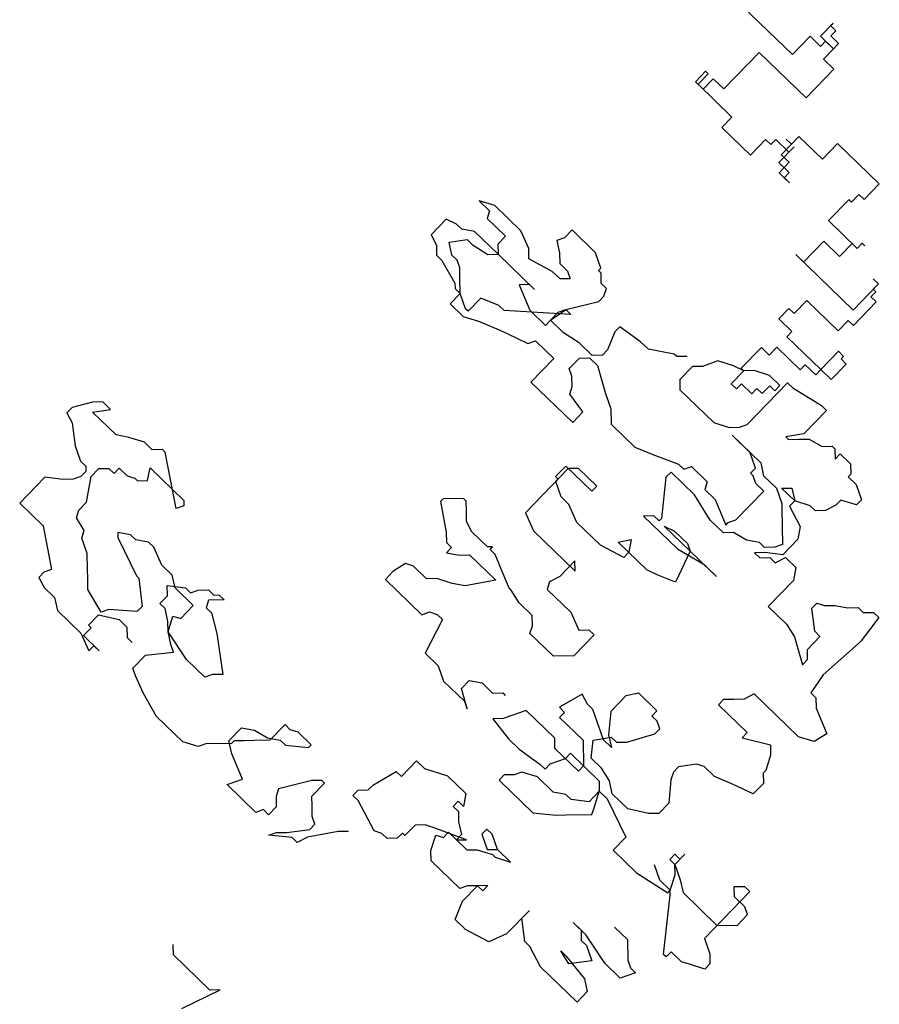
# Model space of a CAD drawing. Units: inches. Extents: x 83822 to 85665, y 82371 to 84262.
# Drawn here: x 85181 to 85665, y 82957 to 83511 of the extents above; entities that cross this region are included whole.
import ezdxf

# ---------------------------------------------------------------- set-up
doc = ezdxf.new("R2010")
doc.units = ezdxf.units.IN
doc.header["$MEASUREMENT"] = 0
doc.layers.add('freecads.com', color=7, linetype='Continuous')

msp = doc.modelspace()

# ---------------------------------------------------------------- linework, layer by layer
at = {"layer": 'freecads.com'}
for p, q in [((85583.58, 83522.97), (85615.87, 83491.72)), ((85638.7, 83509.43), (85631.59, 83502.09)), ((85637.28, 83507.96), (85638.7, 83509.43)), ((85640.21, 83505.12), (85637.28, 83507.96)), ((85615.87, 83491.72), (85625.82, 83502)), ((85625.82, 83502), (85631.69, 83496.31)), ((85631.59, 83502.09), (85638.93, 83494.99)), ((85637.37, 83502.19), (85640.21, 83505.12)), ((85641.77, 83497.92), (85637.37, 83502.19)), ((85631.69, 83496.31), (85634.53, 83499.25)), ((85638.93, 83494.99), (85633.25, 83489.12)), ((85634.53, 83499.25), (85638.93, 83494.99)), ((85638.93, 83494.99), (85641.77, 83497.92)), ((85597.07, 83492.86), (85577.18, 83472.3)), ((85623.5, 83467.28), (85597.07, 83492.86)), ((85633.25, 83489.12), (85639.12, 83483.43)), ((85639.12, 83483.43), (85623.5, 83467.28)), ((85561.23, 83476.38), (85566.91, 83482.25)), ((85568.38, 83480.83), (85562.69, 83474.95)), ((85571.31, 83477.99), (85565.63, 83472.11)), ((85566.91, 83482.25), (85568.38, 83480.83)), ((85577.18, 83472.3), (85571.31, 83477.99)), ((85565.63, 83472.11), (85561.23, 83476.38)), ((85562.69, 83474.95), (85581.78, 83456.49)), ((85581.78, 83456.49), (85576.1, 83450.62)), ((85576.1, 83450.62), (85592.24, 83434.99)), ((85615.26, 83441.15), (85619.52, 83445.55)), ((85619.52, 83445.55), (85632.73, 83432.76)), ((85592.24, 83434.99), (85600.77, 83443.8)), ((85600.77, 83443.8), (85603.7, 83440.96)), ((85603.7, 83440.96), (85606.54, 83443.89)), ((85606.54, 83443.89), (85613.88, 83436.79)), ((85616.73, 83439.72), (85608.2, 83430.92)), ((85609.58, 83435.27), (85615.26, 83441.15)), ((85615.26, 83441.15), (85612.32, 83443.99)), ((85612.32, 83443.99), (85615.26, 83441.15)), ((85613.88, 83436.79), (85616.73, 83439.72)), ((85632.73, 83432.76), (85641.26, 83441.57)), ((85641.26, 83441.57), (85664.74, 83418.84)), ((85613.98, 83431.01), (85609.58, 83435.27)), ((85608.2, 83430.92), (85614.07, 83425.23)), ((85608.3, 83425.14), (85613.98, 83431.01)), ((85614.17, 83419.46), (85608.3, 83425.14)), ((85614.07, 83425.23), (85611.23, 83422.3)), ((85611.23, 83422.3), (85614.17, 83419.46)), ((85664.74, 83418.84), (85656.22, 83410.03)), ((85653.28, 83412.88), (85649.02, 83408.47)), ((85656.22, 83410.03), (85653.28, 83412.88)), ((85448.24, 83406.62), (85439.53, 83409.37)), ((85439.53, 83409.37), (85445.4, 83403.68)), ((85462.92, 83392.41), (85448.24, 83406.62)), ((85647.55, 83409.89), (85636.19, 83398.15)), ((85649.02, 83408.47), (85647.55, 83409.89)), ((85445.4, 83403.68), (85444.03, 83399.33)), ((85420.92, 83398.95), (85412.39, 83390.14)), ((85426.74, 83396.15), (85420.92, 83398.95)), ((85429.68, 83393.31), (85426.74, 83396.15)), ((85444.03, 83399.33), (85454.3, 83389.38)), ((85636.19, 83398.15), (85652.34, 83382.52)), ((85412.39, 83390.14), (85415.38, 83384.41)), ((85436.92, 83391.99), (85429.68, 83393.31)), ((85450.14, 83379.2), (85436.92, 83391.99)), ((85454.3, 83389.38), (85450.04, 83384.98)), ((85467.42, 83382.38), (85462.92, 83392.41)), ((85491.81, 83392.89), (85487.54, 83388.48)), ((85505.02, 83380.1), (85491.81, 83392.89)), ((85415.38, 83384.41), (85415.47, 83378.63)), ((85422.58, 83385.97), (85432.66, 83387.58)), ((85424.14, 83378.78), (85422.58, 83385.97)), ((85432.66, 83387.58), (85435.6, 83384.74)), ((85435.6, 83384.74), (85444.36, 83379.11)), ((85450.04, 83384.98), (85450.14, 83379.2)), ((85487.54, 83388.48), (85483.24, 83386.97)), ((85483.24, 83386.97), (85484.8, 83379.77)), ((85633.49, 83386.55), (85622.13, 83374.8)), ((85642.3, 83378.02), (85633.49, 83386.55)), ((85649.4, 83385.36), (85642.3, 83378.02)), ((85652.34, 83382.52), (85649.4, 83385.36)), ((85652.34, 83382.52), (85655.18, 83385.46)), ((85655.18, 83385.46), (85652.34, 83382.52)), ((85655.18, 83385.46), (85656.65, 83384.04)), ((85656.65, 83384.04), (85655.18, 83385.46)), ((85415.47, 83378.63), (85418.41, 83375.79)), ((85427.07, 83375.93), (85424.14, 83378.78)), ((85444.36, 83379.11), (85450.14, 83379.2)), ((85450.14, 83379.2), (85470.69, 83359.31)), ((85467.51, 83376.6), (85467.42, 83382.38)), ((85484.8, 83379.77), (85484.89, 83373.99)), ((85508.05, 83371.48), (85505.02, 83380.1)), ((85622.13, 83374.8), (85617.72, 83379.06)), ((85617.72, 83379.06), (85650.02, 83347.81)), ((85418.41, 83375.79), (85425.84, 83362.91)), ((85428.59, 83371.63), (85427.07, 83375.93)), ((85480.63, 83369.59), (85467.51, 83376.6)), ((85484.89, 83373.99), (85489.3, 83369.73)), ((85428.68, 83365.85), (85428.59, 83371.63)), ((85485.04, 83365.33), (85480.63, 83369.59)), ((85489.3, 83369.73), (85490.81, 83365.42)), ((85506.63, 83370.02), (85508.05, 83371.48)), ((85508.1, 83368.6), (85506.63, 83370.02)), ((85508.19, 83362.82), (85508.1, 83368.6)), ((85425.84, 83362.91), (85425.89, 83360.02)), ((85428.83, 83357.18), (85428.68, 83365.85)), ((85467.75, 83362.16), (85461.97, 83362.06)), ((85461.97, 83362.06), (85467.99, 83347.71)), ((85470.69, 83359.31), (85467.75, 83362.16)), ((85490.81, 83365.42), (85485.04, 83365.33)), ((85511.13, 83359.98), (85508.19, 83362.82)), ((85650.02, 83347.81), (85664.22, 83362.49)), ((85664.22, 83362.49), (85661.29, 83365.33)), ((85661.29, 83365.33), (85664.22, 83362.49)), ((85664.22, 83362.49), (85661.38, 83359.56)), ((85428.83, 83357.18), (85423.14, 83351.31)), ((85425.89, 83360.02), (85428.83, 83357.18)), ((85431.86, 83348.56), (85428.83, 83357.18)), ((85506.91, 83352.69), (85509.75, 83355.62)), ((85509.75, 83355.62), (85511.13, 83359.98)), ((85662.85, 83358.13), (85660.01, 83355.2)), ((85661.38, 83359.56), (85662.85, 83358.13)), ((85423.14, 83351.31), (85430.48, 83344.21)), ((85440.43, 83354.48), (85433.33, 83347.14)), ((85450.61, 83350.32), (85440.43, 83354.48)), ((85453.55, 83347.48), (85450.61, 83350.32)), ((85488.21, 83348.04), (85506.91, 83352.69)), ((85623.93, 83353.16), (85616.82, 83345.82)), ((85641.54, 83336.11), (85623.93, 83353.16)), ((85662.95, 83352.36), (85650.16, 83339.15)), ((85660.01, 83355.2), (85662.95, 83352.36)), ((85433.33, 83347.14), (85431.86, 83348.56)), ((85491.14, 83345.2), (85453.55, 83347.48)), ((85467.99, 83347.71), (85476.8, 83339.19)), ((85479.64, 83342.12), (85488.21, 83348.04)), ((85479.64, 83342.12), (85483.9, 83346.53)), ((85483.9, 83346.53), (85488.21, 83348.04)), ((85488.21, 83348.04), (85491.14, 83345.2)), ((85613.89, 83348.66), (85608.2, 83342.79)), ((85616.82, 83345.82), (85613.89, 83348.66)), ((85430.48, 83344.21), (85439.2, 83341.46)), ((85439.2, 83341.46), (85449.38, 83337.29)), ((85476.8, 83339.19), (85479.64, 83342.12)), ((85486.98, 83335.02), (85479.64, 83342.12)), ((85608.2, 83342.79), (85615.54, 83335.69)), ((85647.22, 83341.99), (85641.54, 83336.11)), ((85650.16, 83339.15), (85647.22, 83341.99)), ((85449.38, 83337.29), (85455.2, 83334.5)), ((85455.2, 83334.5), (85466.85, 83328.91)), ((85495.74, 83329.39), (85486.98, 83335.02)), ((85515.86, 83335.5), (85511.7, 83325.31)), ((85518.71, 83338.43), (85515.86, 83335.5)), ((85530.4, 83329.96), (85518.71, 83338.43)), ((85615.54, 83335.69), (85612.7, 83332.75)), ((85466.85, 83328.91), (85471.16, 83330.43)), ((85471.16, 83330.43), (85481.44, 83320.48)), ((85503.08, 83322.28), (85495.74, 83329.39)), ((85534.81, 83325.69), (85530.4, 83329.96)), ((85612.7, 83332.75), (85631.79, 83314.28)), ((85508.86, 83322.38), (85503.08, 83322.28)), ((85511.7, 83325.31), (85508.86, 83322.38)), ((85549.3, 83323.04), (85534.81, 83325.69)), ((85550.76, 83321.62), (85549.3, 83323.04)), ((85598.35, 83326.74), (85586.99, 83314.99)), ((85602.76, 83322.48), (85598.35, 83326.74)), ((85607.02, 83326.88), (85602.76, 83322.48)), ((85620.23, 83314.09), (85607.02, 83326.88)), ((85631.79, 83314.28), (85641.73, 83324.56)), ((85641.73, 83324.56), (85644.67, 83321.72)), ((85481.44, 83320.48), (85468.65, 83307.27)), ((85490.2, 83314.85), (85495.88, 83320.72)), ((85495.88, 83320.72), (85501.66, 83320.82)), ((85501.66, 83320.82), (85506.06, 83316.55)), ((85556.54, 83321.72), (85550.76, 83321.62)), ((85573.92, 83319.11), (85565.3, 83316.08)), ((85582.63, 83316.37), (85573.92, 83319.11)), ((85623.07, 83317.03), (85620.23, 83314.09)), ((85628.95, 83311.35), (85623.07, 83317.03)), ((85646.18, 83317.41), (85637.66, 83308.6)), ((85644.67, 83321.72), (85643.25, 83320.25)), ((85643.25, 83320.25), (85646.18, 83317.41)), ((85491.71, 83310.54), (85490.2, 83314.85)), ((85506.06, 83316.55), (85510.66, 83300.74)), ((85559.52, 83315.99), (85552.42, 83308.65)), ((85565.3, 83316.08), (85559.52, 83315.99)), ((85588.46, 83313.57), (85581.36, 83306.23)), ((85588.46, 83313.57), (85582.63, 83316.37)), ((85586.99, 83314.99), (85588.46, 83313.57)), ((85594.24, 83313.67), (85588.46, 83313.57)), ((85602.95, 83310.92), (85594.24, 83313.67)), ((85631.79, 83314.28), (85628.95, 83311.35)), ((85637.66, 83308.6), (85631.79, 83314.28)), ((85468.65, 83307.27), (85492.14, 83284.54)), ((85491.81, 83304.76), (85491.71, 83310.54)), ((85552.42, 83308.65), (85552.52, 83302.87)), ((85581.36, 83306.23), (85584.29, 83303.39)), ((85584.29, 83303.39), (85587.13, 83306.33)), ((85587.13, 83306.33), (85593, 83300.65)), ((85590.4, 83283.27), (85613.13, 83306.75)), ((85608.82, 83305.24), (85602.95, 83310.92)), ((85613.13, 83306.75), (85616.07, 83303.91)), ((85490.44, 83300.41), (85491.81, 83304.76)), ((85497.82, 83290.41), (85490.44, 83300.41)), ((85510.66, 83300.74), (85513.69, 83292.12)), ((85552.52, 83302.87), (85571.6, 83284.4)), ((85593, 83300.65), (85595.85, 83303.58)), ((85595.85, 83303.58), (85598.78, 83300.74)), ((85598.78, 83300.74), (85603.04, 83305.14)), ((85603.04, 83305.14), (85605.98, 83302.3)), ((85605.98, 83302.3), (85608.82, 83305.24)), ((85616.07, 83303.91), (85632.12, 83294.06)), ((85221.8, 83296), (85210.29, 83292.92)), ((85227.57, 83296.09), (85221.8, 83296)), ((85231.98, 83291.83), (85227.57, 83296.09)), ((85210.29, 83292.92), (85207.45, 83289.98)), ((85207.45, 83289.98), (85210.43, 83284.25)), ((85221.89, 83290.22), (85231.98, 83291.83)), ((85235.1, 83277.43), (85221.89, 83290.22)), ((85492.14, 83284.54), (85497.82, 83290.41)), ((85513.69, 83292.12), (85513.83, 83283.45)), ((85635.06, 83291.22), (85622.27, 83278.01)), ((85632.12, 83294.06), (85635.06, 83291.22)), ((85210.43, 83284.25), (85212.09, 83271.28)), ((85513.83, 83283.45), (85527.04, 83270.67)), ((85571.6, 83284.4), (85580.31, 83281.66)), ((85580.31, 83281.66), (85586.09, 83281.75)), ((85586.09, 83281.75), (85590.4, 83283.27)), ((85622.27, 83278.01), (85612.18, 83276.4)), ((85242.35, 83276.11), (85235.1, 83277.43)), ((85251.06, 83273.36), (85242.35, 83276.11)), ((85255.46, 83269.1), (85251.06, 83273.36)), ((85592.11, 83267.4), (85581.83, 83277.35)), ((85581.83, 83277.35), (85597.98, 83261.72)), ((85612.18, 83276.4), (85613.65, 83274.98)), ((85613.65, 83274.98), (85619.43, 83275.07)), ((85619.43, 83275.07), (85625.21, 83275.17)), ((85625.21, 83275.17), (85632.5, 83270.95)), ((85212.09, 83271.28), (85215.12, 83262.66)), ((85261.24, 83269.19), (85255.46, 83269.1)), ((85262.71, 83267.77), (85261.24, 83269.19)), ((85269.01, 83236.09), (85262.71, 83267.77)), ((85527.04, 83270.67), (85537.22, 83266.5)), ((85595.14, 83258.78), (85592.11, 83267.4)), ((85632.5, 83270.95), (85638.28, 83271.05)), ((85638.28, 83271.05), (85639.74, 83269.63)), ((85639.74, 83269.63), (85639.84, 83263.85)), ((85639.84, 83263.85), (85642.68, 83266.79)), ((85642.68, 83266.79), (85648.55, 83261.11)), ((85215.12, 83262.66), (85218.06, 83259.82)), ((85537.22, 83266.5), (85551.76, 83260.96)), ((85597.98, 83261.72), (85599.54, 83254.52)), ((85218.1, 83256.93), (85215.26, 83253.99)), ((85218.06, 83259.82), (85218.1, 83256.93)), ((85221.04, 83254.09), (85225.3, 83258.49)), ((85225.3, 83258.49), (85231.08, 83258.59)), ((85231.08, 83258.59), (85234.01, 83255.75)), ((85234.01, 83255.75), (85236.85, 83258.68)), ((85236.85, 83258.68), (85241.26, 83254.42)), ((85252.86, 83251.72), (85254.19, 83258.97)), ((85254.19, 83258.97), (85273.27, 83240.5)), ((85489.68, 83258.5), (85465.53, 83233.54)), ((85482.53, 83254.05), (85488.21, 83259.92)), ((85488.21, 83259.92), (85502.89, 83245.71)), ((85495.46, 83258.59), (85489.68, 83258.5)), ((85505.73, 83248.65), (85495.46, 83258.59)), ((85547.5, 83256.56), (85544.66, 83253.62)), ((85560.71, 83243.77), (85547.5, 83256.56)), ((85551.76, 83260.96), (85554.7, 83258.12)), ((85554.7, 83258.12), (85559.01, 83259.64)), ((85559.01, 83259.64), (85567.81, 83251.11)), ((85592.3, 83255.85), (85595.14, 83258.78)), ((85593.76, 83254.43), (85592.3, 83255.85)), ((85648.55, 83261.11), (85648.65, 83255.33)), ((85195.04, 83253.66), (85180.84, 83238.98)), ((85205.18, 83252.38), (85195.04, 83253.66)), ((85210.95, 83252.48), (85205.18, 83252.38)), ((85215.26, 83253.99), (85210.95, 83252.48)), ((85218.39, 83239.6), (85221.04, 83254.09)), ((85241.26, 83254.42), (85245.62, 83253.05)), ((85245.62, 83253.05), (85247.08, 83251.63)), ((85247.08, 83251.63), (85252.86, 83251.72)), ((85484, 83252.63), (85482.53, 83254.05)), ((85482.58, 83251.16), (85484, 83252.63)), ((85485.61, 83242.54), (85482.58, 83251.16)), ((85544.66, 83253.62), (85542.15, 83230.47)), ((85567.81, 83251.11), (85566.44, 83246.76)), ((85595.28, 83250.12), (85593.76, 83254.43)), ((85599.68, 83245.86), (85595.28, 83250.12)), ((85599.54, 83254.52), (85606.88, 83247.42)), ((85648.65, 83255.33), (85647.23, 83253.86)), ((85647.23, 83253.86), (85651.63, 83249.6)), ((85502.89, 83245.71), (85505.73, 83248.65)), ((85566.44, 83246.76), (85572.31, 83241.07)), ((85584.06, 83229.71), (85599.68, 83245.86)), ((85606.88, 83247.42), (85609.91, 83238.8)), ((85609.77, 83247.47), (85615.55, 83247.56)), ((85617.11, 83240.36), (85609.77, 83247.47)), ((85615.55, 83247.56), (85617.11, 83240.36)), ((85651.63, 83249.6), (85654.66, 83240.98)), ((85180.84, 83238.98), (85194.05, 83226.2)), ((85214.13, 83235.19), (85218.39, 83239.6)), ((85273.27, 83240.5), (85273.32, 83237.61)), ((85419.17, 83241.45), (85417.75, 83239.98)), ((85417.75, 83239.98), (85420.92, 83222.7)), ((85430.72, 83241.64), (85419.17, 83241.45)), ((85432.19, 83240.22), (85430.72, 83241.64)), ((85432.29, 83234.44), (85432.19, 83240.22)), ((85490.01, 83238.28), (85485.61, 83242.54)), ((85569.61, 83229.47), (85560.71, 83243.77)), ((85572.31, 83241.07), (85578.33, 83226.72)), ((85617.11, 83240.36), (85614.27, 83237.43)), ((85625.82, 83237.62), (85617.11, 83240.36)), ((85643.11, 83240.79), (85640.27, 83237.85)), ((85651.82, 83238.04), (85643.11, 83240.79)), ((85654.66, 83240.98), (85651.82, 83238.04)), ((85212.75, 83230.84), (85214.13, 83235.19)), ((85273.32, 83237.61), (85269.01, 83236.09)), ((85432.38, 83228.66), (85432.29, 83234.44)), ((85465.53, 83233.54), (85470.03, 83223.5)), ((85494.51, 83228.24), (85490.01, 83238.28)), ((85609.91, 83238.8), (85609.96, 83235.91)), ((85609.96, 83235.91), (85610.29, 83215.69)), ((85614.27, 83237.43), (85620.23, 83225.97)), ((85628.76, 83234.78), (85625.82, 83237.62)), ((85634.54, 83234.87), (85628.76, 83234.78)), ((85640.27, 83237.85), (85634.54, 83234.87)), ((85217.2, 83223.69), (85212.75, 83230.84)), ((85435.36, 83222.93), (85432.38, 83228.66)), ((85507.72, 83215.45), (85494.51, 83228.24)), ((85537.79, 83231.84), (85532.01, 83231.74)), ((85532.01, 83231.74), (85551.1, 83213.28)), ((85540.73, 83229), (85537.79, 83231.84)), ((85542.15, 83230.47), (85540.73, 83229)), ((85576.95, 83222.37), (85569.61, 83229.47)), ((85578.33, 83226.72), (85579.75, 83228.19)), ((85579.75, 83228.19), (85584.06, 83229.71)), ((85194.05, 83226.2), (85198.78, 83201.71)), ((85215.83, 83219.33), (85217.2, 83223.69)), ((85243.25, 83221.22), (85236, 83222.55)), ((85236, 83222.55), (85236.05, 83219.66)), ((85420.92, 83222.7), (85421.02, 83216.92)), ((85444.17, 83214.41), (85435.36, 83222.93)), ((85470.03, 83223.5), (85493.52, 83200.77)), ((85573.02, 83197.74), (85543.66, 83226.16)), ((85543.66, 83226.16), (85549.49, 83223.36)), ((85549.49, 83223.36), (85556.83, 83216.26)), ((85582.73, 83222.46), (85576.95, 83222.37)), ((85590.02, 83218.25), (85582.73, 83222.46)), ((85620.23, 83225.97), (85618.91, 83218.72)), ((85218.86, 83210.71), (85215.83, 83219.33)), ((85236.05, 83219.66), (85246.52, 83198.16)), ((85246.18, 83218.38), (85243.25, 83221.22)), ((85253.43, 83217.06), (85246.18, 83218.38)), ((85256.37, 83214.22), (85253.43, 83217.06)), ((85421.02, 83216.92), (85423.95, 83214.08)), ((85517.81, 83217.06), (85525.01, 83218.63)), ((85533.96, 83201.44), (85517.81, 83217.06)), ((85525.01, 83218.63), (85523.68, 83211.38)), ((85597.27, 83216.92), (85590.02, 83218.25)), ((85600.2, 83214.08), (85597.27, 83216.92)), ((85618.91, 83218.72), (85610.39, 83209.91)), ((85260.86, 83204.18), (85256.37, 83214.22)), ((85423.95, 83214.08), (85421.11, 83211.14)), ((85447.06, 83214.46), (85444.17, 83214.41)), ((85445.64, 83212.99), (85447.06, 83214.46)), ((85448.58, 83210.15), (85445.64, 83212.99)), ((85520.84, 83208.44), (85507.72, 83215.45)), ((85523.68, 83211.38), (85520.84, 83208.44)), ((85558.34, 83211.95), (85549.96, 83194.48)), ((85551.1, 83213.28), (85565.68, 83204.85)), ((85556.83, 83216.26), (85558.34, 83211.95)), ((85605.98, 83214.18), (85600.2, 83214.08)), ((85610.29, 83215.69), (85605.98, 83214.18)), ((85219, 83202.05), (85218.86, 83210.71)), ((85421.11, 83211.14), (85428.36, 83209.82)), ((85428.36, 83209.82), (85434.13, 83209.91)), ((85434.13, 83209.91), (85448.81, 83195.71)), ((85456.11, 83191.49), (85448.58, 83210.15)), ((85493.42, 83206.55), (85484.9, 83197.74)), ((85493.52, 83200.77), (85493.42, 83206.55)), ((85600.25, 83211.19), (85594.47, 83211.1)), ((85594.47, 83211.1), (85597.41, 83208.26)), ((85597.41, 83208.26), (85603.19, 83208.35)), ((85610.39, 83209.91), (85600.25, 83211.19)), ((85603.19, 83208.35), (85606.12, 83205.51)), ((85606.12, 83205.51), (85611.85, 83208.49)), ((85611.85, 83208.49), (85617.73, 83202.81)), ((85194.47, 83200.2), (85191.63, 83197.26)), ((85198.78, 83201.71), (85194.47, 83200.2)), ((85219.1, 83196.27), (85219, 83202.05)), ((85266.74, 83198.49), (85260.86, 83204.18)), ((85390.95, 83200.53), (85386.68, 83196.13)), ((85398.1, 83204.99), (85390.95, 83200.53)), ((85402.45, 83203.61), (85398.1, 83204.99)), ((85409.79, 83196.51), (85402.45, 83203.61)), ((85539.78, 83198.64), (85533.96, 83201.44)), ((85565.68, 83204.85), (85573.02, 83197.74)), ((85617.73, 83202.81), (85616.4, 83195.57)), ((85191.63, 83197.26), (85194.62, 83191.53)), ((85219.19, 83190.49), (85219.1, 83196.27)), ((85246.52, 83198.16), (85247.98, 83196.74)), ((85247.98, 83196.74), (85249.69, 83180.88)), ((85268.3, 83191.3), (85266.74, 83198.49)), ((85386.68, 83196.13), (85407.24, 83176.24)), ((85415.57, 83196.6), (85409.79, 83196.51)), ((85424.28, 83193.86), (85415.57, 83196.6)), ((85448.81, 83195.71), (85431.53, 83192.53)), ((85479.17, 83194.76), (85477.79, 83190.4)), ((85484.9, 83197.74), (85479.17, 83194.76)), ((85549.96, 83194.48), (85539.78, 83198.64)), ((85616.4, 83195.57), (85602.19, 83180.89)), ((85194.62, 83191.53), (85200.49, 83185.85)), ((85226.63, 83177.61), (85219.19, 83190.49)), ((85264.04, 83186.89), (85263.94, 83192.67)), ((85263.94, 83192.67), (85274.08, 83191.39)), ((85278.58, 83181.35), (85268.3, 83191.3)), ((85274.08, 83191.39), (85277.01, 83188.55)), ((85277.01, 83188.55), (85281.32, 83190.07)), ((85281.32, 83190.07), (85287.1, 83190.16)), ((85287.1, 83190.16), (85290.04, 83187.32)), ((85431.53, 83192.53), (85424.28, 83193.86)), ((85457.57, 83190.07), (85456.11, 83191.49)), ((85462.03, 83182.92), (85457.57, 83190.07)), ((85477.79, 83190.4), (85491.01, 83177.62)), ((85200.49, 83185.85), (85202.05, 83178.65)), ((85259.78, 83182.49), (85264.04, 83186.89)), ((85287.19, 83184.38), (85285.82, 83180.03)), ((85295.86, 83184.53), (85287.19, 83184.38)), ((85290.04, 83187.32), (85292.92, 83187.37)), ((85292.92, 83187.37), (85295.86, 83184.53)), ((85202.05, 83178.65), (85215.26, 83165.87)), ((85230.94, 83179.13), (85226.63, 83177.61)), ((85246.85, 83177.94), (85230.94, 83179.13)), ((85249.69, 83180.88), (85246.85, 83177.94)), ((85262.71, 83179.65), (85259.78, 83182.49)), ((85264.27, 83172.45), (85262.71, 83179.65)), ((85271.47, 83174.01), (85278.58, 83181.35)), ((85285.82, 83180.03), (85288.76, 83177.19)), ((85469.37, 83175.82), (85462.03, 83182.92)), ((85602.19, 83180.89), (85612.47, 83170.94)), ((85626.77, 83179.85), (85629.61, 83182.78)), ((85628.43, 83166.87), (85626.77, 83179.85)), ((85629.61, 83182.78), (85633.97, 83181.41)), ((85633.97, 83181.41), (85639.75, 83181.5)), ((85639.75, 83181.5), (85646.99, 83180.18)), ((85646.99, 83180.18), (85652.77, 83180.27)), ((85652.77, 83180.27), (85655.7, 83177.43)), ((85219.53, 83170.27), (85225.21, 83176.14)), ((85225.21, 83176.14), (85236.81, 83173.44)), ((85236.81, 83173.44), (85241.21, 83169.18)), ((85264.37, 83166.67), (85264.27, 83172.45)), ((85264.37, 83166.67), (85267.12, 83175.39)), ((85267.12, 83175.39), (85271.47, 83174.01)), ((85288.76, 83177.19), (85291.84, 83165.68)), ((85407.24, 83176.24), (85411.55, 83177.76)), ((85418.84, 83173.54), (85409.04, 83154.6)), ((85411.55, 83177.76), (85415.9, 83176.38)), ((85415.9, 83176.38), (85418.84, 83173.54)), ((85469.46, 83170.04), (85469.37, 83175.82)), ((85491.01, 83177.62), (85495.51, 83167.58)), ((85664.42, 83174.68), (85654.52, 83161.52)), ((85655.7, 83177.43), (85661.48, 83177.53)), ((85661.48, 83177.53), (85664.42, 83174.68)), ((85216.73, 83164.45), (85220.99, 83168.85)), ((85220.99, 83168.85), (85219.53, 83170.27)), ((85241.21, 83169.18), (85241.31, 83163.4)), ((85468.09, 83165.68), (85469.46, 83170.04)), ((85495.51, 83167.58), (85501.28, 83167.67)), ((85501.28, 83167.67), (85504.22, 83164.83)), ((85612.47, 83170.94), (85616.92, 83163.79)), ((85631.36, 83164.03), (85628.43, 83166.87)), ((85215.26, 83165.87), (85219.76, 83155.83)), ((85225.54, 83155.92), (85216.73, 83164.45)), ((85241.31, 83163.4), (85244.24, 83160.56)), ((85265.93, 83159.48), (85264.37, 83166.67)), ((85274.74, 83150.95), (85264.37, 83166.67)), ((85291.84, 83165.68), (85295.1, 83142.62)), ((85481.3, 83152.9), (85468.09, 83165.68)), ((85504.22, 83164.83), (85492.85, 83153.09)), ((85616.92, 83163.79), (85621.52, 83147.98)), ((85624.26, 83156.69), (85631.36, 83164.03)), ((85654.52, 83161.52), (85653.1, 83160.05)), ((85219.76, 83155.83), (85222.6, 83158.76)), ((85222.6, 83158.76), (85225.54, 83155.92)), ((85267.45, 83155.17), (85265.93, 83159.48)), ((85624.36, 83150.91), (85624.26, 83156.69)), ((85653.1, 83160.05), (85633.16, 83142.39)), ((85244.48, 83146.12), (85251.58, 83153.46)), ((85251.58, 83153.46), (85267.45, 83155.17)), ((85285.02, 83141.01), (85274.74, 83150.95)), ((85409.04, 83154.6), (85416.38, 83147.5)), ((85492.85, 83153.09), (85481.3, 83152.9)), ((85621.52, 83147.98), (85624.36, 83150.91)), ((85246, 83141.81), (85244.48, 83146.12)), ((85416.38, 83147.5), (85419.41, 83138.88)), ((85250.5, 83131.77), (85246, 83141.81)), ((85289.33, 83142.52), (85285.02, 83141.01)), ((85295.1, 83142.62), (85289.33, 83142.52)), ((85633.16, 83142.39), (85626.11, 83132.16)), ((85419.41, 83138.88), (85431.15, 83127.51)), ((85429.59, 83134.71), (85433.85, 83139.12)), ((85432.67, 83123.21), (85429.59, 83134.71)), ((85433.85, 83139.12), (85441.1, 83137.79)), ((85441.1, 83137.79), (85446.97, 83132.11)), ((85257.93, 83118.89), (85250.5, 83131.77)), ((85446.97, 83132.11), (85452.75, 83132.2)), ((85452.75, 83132.2), (85454.21, 83130.78)), ((85497.54, 83131.49), (85484.66, 83124.06)), ((85500.53, 83125.76), (85497.54, 83131.49)), ((85522.12, 83130.45), (85513.6, 83121.64)), ((85529.32, 83132.02), (85522.12, 83130.45)), ((85539.59, 83122.07), (85529.32, 83132.02)), ((85577.05, 83128.46), (85574.21, 83125.53)), ((85582.83, 83128.56), (85577.05, 83128.46)), ((85588.6, 83128.65), (85582.83, 83128.56)), ((85594.33, 83131.64), (85588.6, 83128.65)), ((85619.29, 83107.49), (85594.33, 83131.64)), ((85626.11, 83132.16), (85629.04, 83129.32)), ((85629.04, 83129.32), (85629.14, 83123.54)), ((85431.15, 83127.51), (85432.67, 83123.21)), ((85484.66, 83124.06), (85487.6, 83121.22)), ((85503.46, 83122.92), (85500.53, 83125.76)), ((85509.52, 83105.69), (85503.46, 83122.92)), ((85574.21, 83125.53), (85590.36, 83109.9)), ((85629.14, 83123.54), (85635.15, 83109.19)), ((85272.61, 83104.69), (85257.93, 83118.89)), ((85452.98, 83117.76), (85447.21, 83117.67)), ((85447.21, 83117.67), (85456.06, 83106.25)), ((85465.91, 83122.31), (85452.98, 83117.76)), ((85482.06, 83106.68), (85465.91, 83122.31)), ((85487.6, 83121.22), (85484.76, 83118.28)), ((85484.76, 83118.28), (85497.97, 83105.5)), ((85513.6, 83121.64), (85512.36, 83108.62)), ((85536.75, 83119.14), (85539.59, 83122.07)), ((85539.69, 83116.29), (85536.75, 83119.14)), ((85298.61, 83105.11), (85305.71, 83112.45)), ((85305.71, 83112.45), (85312.96, 83111.13)), ((85330.24, 83114.3), (85321.72, 83105.49)), ((85333.18, 83111.46), (85330.24, 83114.3)), ((85337.53, 83110.09), (85333.18, 83111.46)), ((85538.36, 83109.05), (85541.2, 83111.98)), ((85541.2, 83111.98), (85539.69, 83116.29)), ((85312.96, 83111.13), (85320.25, 83106.91)), ((85320.25, 83106.91), (85327.49, 83105.59)), ((85344.87, 83102.98), (85337.53, 83110.09)), ((85456.06, 83106.25), (85461.93, 83100.57)), ((85482.15, 83100.9), (85482.06, 83106.68)), ((85503.75, 83105.59), (85513.83, 83107.2)), ((85512.36, 83108.62), (85513.93, 83101.42)), ((85513.83, 83107.2), (85516.77, 83104.36)), ((85522.55, 83104.46), (85538.36, 83109.05)), ((85590.36, 83109.9), (85587.52, 83106.97)), ((85587.52, 83106.97), (85603.47, 83102.89)), ((85628, 83104.74), (85619.29, 83107.49)), ((85635.15, 83109.19), (85628, 83104.74)), ((85281.32, 83101.94), (85272.61, 83104.69)), ((85285.63, 83103.46), (85281.32, 83101.94)), ((85300.08, 83103.69), (85285.63, 83103.46)), ((85300.17, 83097.92), (85298.61, 83105.11)), ((85301.5, 83105.16), (85300.08, 83103.69)), ((85307.27, 83105.26), (85301.5, 83105.16)), ((85313.05, 83105.35), (85307.27, 83105.26)), ((85321.72, 83105.49), (85313.05, 83105.35)), ((85327.49, 83105.59), (85330.43, 83102.75)), ((85330.43, 83102.75), (85343.45, 83101.52)), ((85343.45, 83101.52), (85344.87, 83102.98)), ((85461.93, 83100.57), (85473.63, 83092.09)), ((85495.36, 83088.12), (85482.15, 83100.9)), ((85497.97, 83105.5), (85498.21, 83091.05)), ((85502.47, 83095.46), (85503.75, 83105.59)), ((85513.93, 83101.42), (85509.52, 83105.69)), ((85516.77, 83104.36), (85522.55, 83104.46)), ((85603.47, 83102.89), (85603.57, 83097.12)), ((85306.19, 83083.57), (85300.17, 83097.92)), ((85479.41, 83092.19), (85488.02, 83095.22)), ((85488.02, 83095.22), (85490.87, 83098.16)), ((85490.87, 83098.16), (85507.01, 83082.53)), ((85508.34, 83089.78), (85502.47, 83095.46)), ((85603.57, 83097.12), (85600.82, 83088.4)), ((85395.73, 83085.04), (85404.26, 83093.85)), ((85404.26, 83093.85), (85408.66, 83089.58)), ((85408.66, 83089.58), (85421.73, 83085.46)), ((85473.63, 83092.09), (85476.57, 83089.25)), ((85476.57, 83089.25), (85479.41, 83092.19)), ((85498.21, 83091.05), (85495.36, 83088.12)), ((85512.79, 83082.62), (85508.34, 83089.78)), ((85551.67, 83090.49), (85548.83, 83087.55)), ((85561.76, 83092.1), (85551.67, 83090.49)), ((85566.11, 83090.72), (85561.76, 83092.1)), ((85571.98, 83085.04), (85566.11, 83090.72)), ((85379.92, 83080.44), (85392.8, 83087.88)), ((85392.8, 83087.88), (85395.73, 83085.04)), ((85421.73, 83085.46), (85432.01, 83075.52)), ((85453.5, 83085.99), (85450.66, 83083.05)), ((85459.28, 83086.08), (85453.5, 83085.99)), ((85463.59, 83087.6), (85459.28, 83086.08)), ((85472.3, 83084.85), (85463.59, 83087.6)), ((85481.11, 83076.33), (85472.3, 83084.85)), ((85548.83, 83087.55), (85547.45, 83083.19)), ((85582.17, 83080.87), (85571.98, 83085.04)), ((85600.82, 83088.4), (85599.4, 83086.94)), ((85599.4, 83086.94), (85599.5, 83081.16)), ((85297.57, 83080.54), (85306.19, 83083.57)), ((85313.71, 83064.91), (85297.57, 83080.54)), ((85345.21, 83082.76), (85326.5, 83078.12)), ((85350.98, 83082.86), (85345.21, 83082.76)), ((85345.35, 83074.1), (85352.45, 83081.44)), ((85352.45, 83081.44), (85350.98, 83082.86)), ((85377.07, 83077.51), (85379.92, 83080.44)), ((85450.66, 83083.05), (85469.75, 83064.58)), ((85507.01, 83082.53), (85507.11, 83076.75)), ((85514.35, 83075.43), (85512.79, 83082.62)), ((85547.45, 83083.19), (85546.22, 83070.17)), ((85593.81, 83075.29), (85582.17, 83080.87)), ((85599.5, 83081.16), (85593.81, 83075.29)), ((85326.5, 83078.12), (85325.13, 83073.77)), ((85325.13, 83073.77), (85325.22, 83067.99)), ((85345.44, 83068.32), (85345.35, 83074.1)), ((85368.46, 83074.48), (85371.3, 83077.41)), ((85371.39, 83071.64), (85368.46, 83074.48)), ((85371.3, 83077.41), (85377.07, 83077.51)), ((85432.01, 83075.52), (85430.68, 83068.27)), ((85488.36, 83075), (85481.11, 83076.33)), ((85491.29, 83072.16), (85488.36, 83075)), ((85507.11, 83076.75), (85501.43, 83070.88)), ((85504.36, 83068.04), (85507.11, 83076.75)), ((85507.11, 83076.75), (85511.51, 83072.49)), ((85523.16, 83066.9), (85514.35, 83075.43)), ((85325.22, 83067.99), (85320.96, 83063.58)), ((85345.54, 83062.54), (85345.44, 83068.32)), ((85380.34, 83054.45), (85371.39, 83071.64)), ((85427.74, 83071.12), (85424.9, 83068.18)), ((85424.9, 83068.18), (85427.84, 83065.34)), ((85430.68, 83068.27), (85427.74, 83071.12)), ((85501.43, 83070.88), (85491.29, 83072.16)), ((85502.99, 83063.68), (85504.36, 83068.04)), ((85511.51, 83072.49), (85521.98, 83050.99)), ((85546.22, 83070.17), (85540.54, 83064.3)), ((85318.02, 83066.43), (85313.71, 83064.91)), ((85320.96, 83063.58), (85318.02, 83066.43)), ((85347.05, 83058.23), (85345.54, 83062.54)), ((85427.84, 83065.34), (85427.93, 83059.56)), ((85469.75, 83064.58), (85482.77, 83063.35)), ((85482.77, 83063.35), (85488.55, 83063.45)), ((85488.55, 83063.45), (85502.99, 83063.68)), ((85534.76, 83064.2), (85523.16, 83066.9)), ((85540.54, 83064.3), (85534.76, 83064.2)), ((85344.21, 83055.3), (85347.05, 83058.23)), ((85403.4, 83057.71), (85397.72, 83051.84)), ((85409.18, 83057.81), (85403.4, 83057.71)), ((85413.54, 83056.44), (85409.18, 83057.81)), ((85432.43, 83049.52), (85413.54, 83056.44)), ((85427.93, 83059.56), (85429.5, 83052.36)), ((85321.15, 83052.03), (85325.46, 83053.55)), ((85334.17, 83050.8), (85321.15, 83052.03)), ((85325.46, 83053.55), (85331.24, 83053.64)), ((85331.24, 83053.64), (85344.21, 83055.3)), ((85337.11, 83047.96), (85334.17, 83050.8)), ((85342.84, 83050.94), (85337.11, 83047.96)), ((85360.12, 83054.11), (85342.84, 83050.94)), ((85365.9, 83054.21), (85360.12, 83054.11)), ((85384.7, 83053.07), (85380.34, 83054.45)), ((85387.64, 83050.23), (85384.7, 83053.07)), ((85396.25, 83053.26), (85393.41, 83050.33)), ((85397.72, 83051.84), (85396.25, 83053.26)), ((85412.31, 83043.41), (85415.05, 83052.13)), ((85415.05, 83052.13), (85419.41, 83050.75)), ((85419.41, 83050.75), (85422.25, 83053.69)), ((85422.25, 83053.69), (85426.65, 83049.43)), ((85429.5, 83052.36), (85426.65, 83049.43)), ((85443.89, 83055.49), (85441.05, 83052.55)), ((85441.05, 83052.55), (85444.08, 83043.93)), ((85446.83, 83052.65), (85443.89, 83055.49)), ((85449.86, 83044.03), (85446.83, 83052.65)), ((85521.98, 83050.99), (85514.88, 83043.65)), ((85393.41, 83050.33), (85387.64, 83050.23)), ((85426.65, 83049.43), (85432.43, 83049.52)), ((85426.65, 83049.43), (85432.53, 83043.75)), ((85412.4, 83037.64), (85412.31, 83043.41)), ((85432.53, 83043.75), (85438.3, 83043.84)), ((85438.3, 83043.84), (85447.02, 83041.09)), ((85444.08, 83043.93), (85449.86, 83044.03)), ((85447.02, 83041.09), (85448.49, 83039.67)), ((85448.49, 83039.67), (85457.2, 83036.93)), ((85457.2, 83036.93), (85449.86, 83044.03)), ((85514.88, 83043.65), (85528.09, 83030.87)), ((85549.59, 83041.33), (85546.75, 83038.4)), ((85552.52, 83038.49), (85549.59, 83041.33)), ((85549.68, 83035.56), (85555.36, 83041.43)), ((85555.36, 83041.43), (85552.52, 83038.49)), ((85428.55, 83022.01), (85412.4, 83037.64)), ((85541.16, 83026.75), (85538.13, 83035.37)), ((85546.75, 83038.4), (85549.68, 83035.56)), ((85549.78, 83029.78), (85549.68, 83035.56)), ((85549.68, 83035.56), (85552.71, 83026.94)), ((85528.09, 83030.87), (85545.61, 83019.6)), ((85547.03, 83021.07), (85549.78, 83029.78)), ((85432.86, 83023.52), (85428.55, 83022.01)), ((85430.11, 83014.81), (85438.64, 83023.62)), ((85438.64, 83023.62), (85432.86, 83023.52)), ((85444.41, 83023.71), (85438.64, 83023.62)), ((85438.64, 83023.62), (85441.57, 83020.78)), ((85441.57, 83020.78), (85444.41, 83023.71)), ((85547.03, 83021.07), (85541.16, 83026.75)), ((85552.71, 83026.94), (85554.28, 83019.74)), ((85583.11, 83023.1), (85588.89, 83023.2)), ((85583.21, 83017.32), (85583.11, 83023.1)), ((85588.89, 83023.2), (85591.83, 83020.36)), ((85543.29, 82984.89), (85547.08, 83018.18)), ((85545.61, 83019.6), (85547.03, 83021.07)), ((85547.08, 83018.18), (85547.03, 83021.07)), ((85554.28, 83019.74), (85573.36, 83001.27)), ((85591.83, 83020.36), (85566.26, 82993.93)), ((85589.08, 83011.64), (85583.21, 83017.32)), ((85425.95, 83004.63), (85430.11, 83014.81)), ((85590.6, 83007.33), (85589.08, 83011.64)), ((85467.76, 83009.65), (85454.97, 82996.44)), ((85463.5, 83005.25), (85467.76, 83009.65)), ((85584.91, 83001.46), (85590.6, 83007.33)), ((85431.82, 82998.95), (85425.95, 83004.63)), ((85465.16, 82992.27), (85463.5, 83005.25)), ((85499.77, 82995.73), (85492.43, 83002.83)), ((85492.43, 83002.83), (85496.83, 82998.57)), ((85573.36, 83001.27), (85584.91, 83001.46)), ((85444.93, 82991.94), (85431.82, 82998.95)), ((85454.97, 82996.44), (85444.93, 82991.94)), ((85496.83, 82998.57), (85496.93, 82992.79)), ((85510.14, 82980.01), (85499.77, 82995.73)), ((85515.59, 83000.32), (85522.93, 82993.22)), ((85267.36, 82984.69), (85267.26, 82990.47)), ((85468.09, 82989.43), (85465.16, 82992.27)), ((85474.06, 82977.97), (85468.09, 82989.43)), ((85496.93, 82992.79), (85499.87, 82989.95)), ((85499.87, 82989.95), (85502.9, 82981.33)), ((85522.93, 82993.22), (85523.12, 82981.67)), ((85566.26, 82993.93), (85569.29, 82985.31)), ((85287.91, 82964.8), (85267.36, 82984.69)), ((85489.92, 82979.68), (85485.47, 82986.83)), ((85485.47, 82986.83), (85488.41, 82983.99)), ((85488.41, 82983.99), (85498.73, 82971.15)), ((85544.76, 82983.47), (85543.29, 82984.89)), ((85547.6, 82986.4), (85544.76, 82983.47)), ((85553.47, 82980.72), (85547.6, 82986.4)), ((85569.29, 82985.31), (85569.38, 82979.54)), ((85502.9, 82981.33), (85489.92, 82979.68)), ((85518.95, 82971.48), (85510.14, 82980.01)), ((85523.12, 82981.67), (85524.63, 82977.36)), ((85557.83, 82979.35), (85553.47, 82980.72)), ((85566.54, 82976.6), (85557.83, 82979.35)), ((85569.38, 82979.54), (85566.54, 82976.6)), ((85494.61, 82958.08), (85474.06, 82977.97)), ((85527.57, 82974.52), (85518.95, 82971.48)), ((85524.63, 82977.36), (85527.57, 82974.52)), ((85498.73, 82971.15), (85500.29, 82963.95)), ((85272.19, 82954.43), (85293.69, 82964.9)), ((85293.69, 82964.9), (85287.91, 82964.8)), ((85500.29, 82963.95), (85494.61, 82958.08))]:
    msp.add_line(p, q, dxfattribs=at)

doc.saveas('drawing.dxf')
